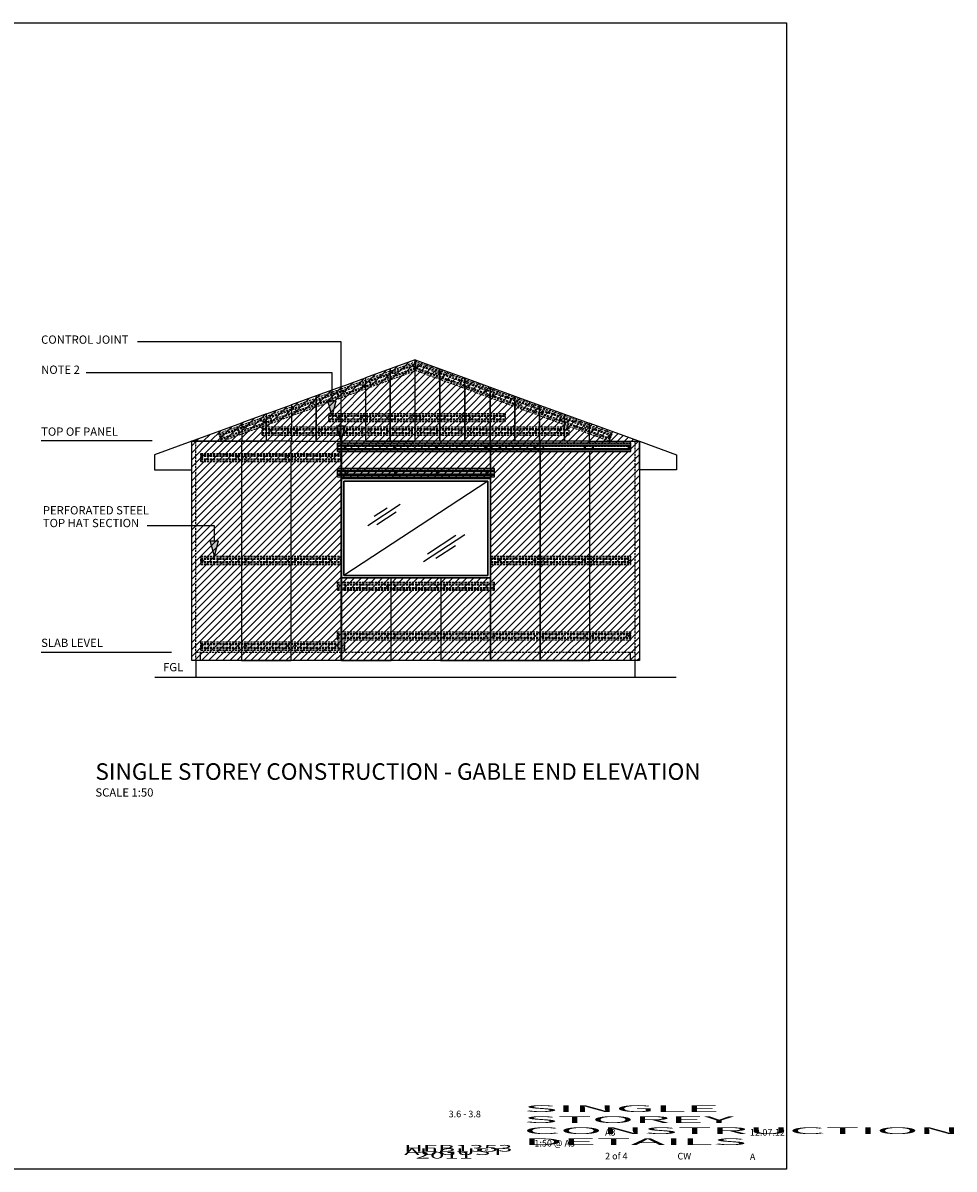
# Model space of a CAD drawing. Extents: x -47713 to 413348, y -12630 to 19000.
# Drawn here: x -36941 to -25685, y 5150 to 19000 of the extents above; entities that cross this region are included whole.
import ezdxf

# ---------------------------------------------------------------- set-up
doc = ezdxf.new("R2010")
doc.units = 0
doc.header["$MEASUREMENT"] = 0
doc.set_wipeout_variables(frame=1)
for name, pattern in [('Dashed short', [4000, 2000, -2000]), ('DASHED2', [37.5, 25, -12.5]), ('HIDDEN', [95.25, 63.5, -31.75]), ('Wipeout_Contour', [1000, 0, -1000])]:
    doc.linetypes.add(name, pattern=pattern)
doc.layers.add('CSR', color=7, linetype='Continuous')
doc.layers.add('CSR LABLES', color=7, linetype='Continuous')
doc.styles.add('GENERATED_STYLE_1', font='arial_0.ttf')
pattern_1 = [(45, (0, 0), (-42.42641, 42.42641), [])]

# ---------------------------------------------------------------- blocks, each defined once
blk = doc.blocks.new('Slab_12_2', base_point=(-30090, 13944))
at = {"layer": 'CSR', "linetype": 'Continuous'}
h = blk.add_hatch(dxfattribs=at)
h.set_pattern_fill('STUD_0002', color=256, style=0, pattern_type=2)
h.set_pattern_definition(pattern_1)
h.paths.add_polyline_path([(-30090, 13944), (-29490, 13944), (-29490, 11294), (-30090, 11294)], flags=0)
at = {"layer": 'CSR', "linetype": 'Continuous', "flags": 128}
blk.add_lwpolyline([(-30090, 13944), (-29490, 13944), (-29490, 11294), (-30090, 11294)], close=True, dxfattribs=at)
blk = doc.blocks.new('Slab_13_2', base_point=(-30690, 11294))
at = {"layer": 'CSR', "linetype": 'Continuous'}
h = blk.add_hatch(dxfattribs=at)
h.set_pattern_fill('STUD_0002', color=256, style=0, pattern_type=2)
h.set_pattern_definition(pattern_1)
h.paths.add_polyline_path([(-30690, 11294), (-30090, 11294), (-30090, 13944), (-30690, 13944)], flags=0)
at = {"layer": 'CSR', "linetype": 'Continuous', "flags": 128}
blk.add_lwpolyline([(-30690, 11294), (-30090, 11294), (-30090, 13944), (-30690, 13944)], close=True, dxfattribs=at)
blk = doc.blocks.new('Slab_14_2', base_point=(-34850, 11094))
at = {"layer": 'CSR', "linetype": 'Continuous', "flags": 128}
blk.add_lwpolyline([(-34850, 11094), (-29540, 11094), (-29540, 11294), (-34850, 11294)], close=True, dxfattribs=at)
blk = doc.blocks.new('Wall_1_2', base_point=(-33139, 13615))
at = {"color": 254, "linetype": 'Wipeout_Contour', "lineweight": 0, "ltscale": 139670.927555}
blk.add_wipeout([(-33139, 13515), (-31241, 13515), (-31241, 13535), (-33139, 13535)], dxfattribs=at)
at = {"color": 254, "linetype": 'Wipeout_Contour', "lineweight": 0, "ltscale": 139697.857285}
blk.add_wipeout([(-33139, 13535), (-31241, 13535), (-31241, 13550), (-33139, 13550)], dxfattribs=at)
at = {"color": 254, "linetype": 'Wipeout_Contour', "lineweight": 0, "ltscale": 139721.072834}
blk.add_wipeout([(-33139, 13550), (-31241, 13550), (-31241, 13565), (-33139, 13565)], dxfattribs=at)
at = {"color": 254, "linetype": 'Wipeout_Contour', "lineweight": 0, "ltscale": 139744.813754}
blk.add_wipeout([(-33139, 13565), (-31241, 13565), (-31241, 13580), (-33139, 13580)], dxfattribs=at)
at = {"color": 254, "linetype": 'Wipeout_Contour', "lineweight": 0, "ltscale": 139768.224647}
blk.add_wipeout([(-33139, 13580), (-31241, 13580), (-31241, 13595), (-33139, 13595)], dxfattribs=at)
at = {"linetype": 'Continuous'}
blk.add_line((-33139, 13515), (-31241, 13515), dxfattribs=at)
at = {"color": 254, "linetype": 'Wipeout_Contour', "lineweight": 0, "ltscale": 139795.264697}
blk.add_wipeout([(-33139, 13595), (-31241, 13595), (-31241, 13615), (-33139, 13615)], dxfattribs=at)
at = {"linetype": 'Continuous'}
for p, q in [((-31241, 13615), (-33139, 13615)), ((-33139, 13595), (-33139, 13615)), ((-33139, 13595), (-31241, 13595)), ((-33139, 13580), (-33139, 13595)), ((-33139, 13580), (-31241, 13580)), ((-33139, 13565), (-33139, 13580)), ((-31241, 13595), (-31241, 13615)), ((-31241, 13580), (-31241, 13595)), ((-31241, 13565), (-31241, 13580)), ((-33139, 13550), (-33139, 13565)), ((-33139, 13550), (-31241, 13550)), ((-33139, 13535), (-33139, 13550)), ((-33139, 13535), (-31241, 13535)), ((-33139, 13515), (-33139, 13535)), ((-31241, 13550), (-31241, 13565)), ((-31241, 13535), (-31241, 13550)), ((-31241, 13515), (-31241, 13535))]:
    blk.add_line(p, q, dxfattribs=at)
blk = doc.blocks.new('Wall_2_2', base_point=(-33139, 13921))
at = {"color": 254, "linetype": 'Wipeout_Contour', "lineweight": 0, "ltscale": 137152.204994}
blk.add_wipeout([(-33139, 13821), (-29594, 13821), (-29594, 13841), (-33139, 13841)], dxfattribs=at)
at = {"color": 254, "linetype": 'Wipeout_Contour', "lineweight": 0, "ltscale": 137180.295386}
blk.add_wipeout([(-33139, 13841), (-29594, 13841), (-29594, 13856), (-33139, 13856)], dxfattribs=at)
at = {"color": 254, "linetype": 'Wipeout_Contour', "lineweight": 0, "ltscale": 137204.510494}
blk.add_wipeout([(-33139, 13856), (-29594, 13856), (-29594, 13871), (-33139, 13871)], dxfattribs=at)
at = {"color": 254, "linetype": 'Wipeout_Contour', "lineweight": 0, "ltscale": 137229.272699}
blk.add_wipeout([(-33139, 13871), (-29594, 13871), (-29594, 13887), (-33139, 13887)], dxfattribs=at)
at = {"color": 254, "linetype": 'Wipeout_Contour', "lineweight": 0, "ltscale": 137253.689806}
blk.add_wipeout([(-33139, 13887), (-29594, 13887), (-29594, 13901), (-33139, 13901)], dxfattribs=at)
at = {"linetype": 'Continuous'}
blk.add_line((-33139, 13821), (-29594, 13821), dxfattribs=at)
at = {"color": 254, "linetype": 'Wipeout_Contour', "lineweight": 0, "ltscale": 137281.890859}
blk.add_wipeout([(-33139, 13901), (-29594, 13901), (-29594, 13921), (-33139, 13921)], dxfattribs=at)
at = {"linetype": 'Continuous'}
for p, q in [((-29594, 13921), (-33139, 13921)), ((-33139, 13901), (-33139, 13921)), ((-33139, 13901), (-29594, 13901)), ((-33139, 13887), (-33139, 13901)), ((-33139, 13887), (-29594, 13887)), ((-33139, 13871), (-33139, 13887)), ((-33139, 13856), (-33139, 13871)), ((-33139, 13856), (-29594, 13856)), ((-33139, 13841), (-33139, 13856)), ((-29594, 13901), (-29594, 13921)), ((-29594, 13887), (-29594, 13901)), ((-29594, 13871), (-29594, 13887)), ((-29594, 13856), (-29594, 13871)), ((-29594, 13841), (-29594, 13856)), ((-33139, 13841), (-29594, 13841)), ((-33139, 13821), (-33139, 13841)), ((-29594, 13821), (-29594, 13841))]:
    blk.add_line(p, q, dxfattribs=at)
blk = doc.blocks.new('Slab_18_2', base_point=(-34900, 13944))
at = {"layer": 'CSR', "linetype": 'Continuous'}
h = blk.add_hatch(dxfattribs=at)
h.set_pattern_fill('STUD_0002', color=256, style=0, pattern_type=2)
h.set_pattern_definition(pattern_1)
h.paths.add_polyline_path([(-34900, 13944), (-34300, 13944), (-34300, 11294), (-34900, 11294)], flags=0)
at = {"layer": 'CSR', "linetype": 'Continuous', "flags": 128}
blk.add_lwpolyline([(-34900, 13944), (-34300, 13944), (-34300, 11294), (-34900, 11294)], close=True, dxfattribs=at)
blk = doc.blocks.new('Slab_19_2', base_point=(-33700, 13944))
at = {"layer": 'CSR', "linetype": 'Continuous'}
h = blk.add_hatch(dxfattribs=at)
h.set_pattern_fill('STUD_0002', color=256, style=0, pattern_type=2)
h.set_pattern_definition(pattern_1)
h.paths.add_polyline_path([(-33700, 13944), (-33100, 13944), (-33100, 11294), (-33700, 11294)], flags=0)
at = {"layer": 'CSR', "linetype": 'Continuous', "flags": 128}
blk.add_lwpolyline([(-33700, 13944), (-33100, 13944), (-33100, 11294), (-33700, 11294)], close=True, dxfattribs=at)
blk = doc.blocks.new('Slab_20_2', base_point=(-32490, 12294))
at = {"layer": 'CSR', "linetype": 'Continuous'}
h = blk.add_hatch(dxfattribs=at)
h.set_pattern_fill('STUD_0002', color=256, style=0, pattern_type=2)
h.set_pattern_definition(pattern_1)
h.paths.add_polyline_path([(-32490, 12294), (-31890, 12294), (-31890, 11294), (-32490, 11294)], flags=0)
at = {"layer": 'CSR', "linetype": 'Continuous', "flags": 128}
blk.add_lwpolyline([(-32490, 12294), (-31890, 12294), (-31890, 11294), (-32490, 11294)], close=True, dxfattribs=at)
blk = doc.blocks.new('Slab_21_2', base_point=(-31290, 11294))
at = {"layer": 'CSR', "linetype": 'Continuous'}
h = blk.add_hatch(dxfattribs=at)
h.set_pattern_fill('STUD_0002', color=256, style=0, pattern_type=2)
h.set_pattern_definition(pattern_1)
h.paths.add_polyline_path([(-31290, 11294), (-30690, 11294), (-30690, 13944), (-31290, 13944)], flags=0)
at = {"layer": 'CSR', "linetype": 'Continuous', "flags": 128}
blk.add_lwpolyline([(-31290, 11294), (-30690, 11294), (-30690, 13944), (-31290, 13944)], close=True, dxfattribs=at)
blk = doc.blocks.new('Slab_22_2', base_point=(-34300, 11294))
at = {"layer": 'CSR', "linetype": 'Continuous'}
h = blk.add_hatch(dxfattribs=at)
h.set_pattern_fill('STUD_0002', color=256, style=0, pattern_type=2)
h.set_pattern_definition(pattern_1)
h.paths.add_polyline_path([(-34300, 11294), (-33700, 11294), (-33700, 13944), (-34300, 13944)], flags=0)
at = {"layer": 'CSR', "linetype": 'Continuous', "flags": 128}
blk.add_lwpolyline([(-34300, 11294), (-33700, 11294), (-33700, 13944), (-34300, 13944)], close=True, dxfattribs=at)
blk = doc.blocks.new('Slab_23_2', base_point=(-33090, 11294))
at = {"layer": 'CSR', "linetype": 'Continuous'}
h = blk.add_hatch(dxfattribs=at)
h.set_pattern_fill('STUD_0002', color=256, style=0, pattern_type=2)
h.set_pattern_definition(pattern_1)
h.paths.add_polyline_path([(-33090, 11294), (-32490, 11294), (-32490, 12294), (-33090, 12294)], flags=0)
at = {"layer": 'CSR', "linetype": 'Continuous', "flags": 128}
blk.add_lwpolyline([(-33090, 11294), (-32490, 11294), (-32490, 12294), (-33090, 12294)], close=True, dxfattribs=at)
blk = doc.blocks.new('Slab_24_2', base_point=(-31890, 11294))
at = {"layer": 'CSR', "linetype": 'Continuous'}
h = blk.add_hatch(dxfattribs=at)
h.set_pattern_fill('STUD_0002', color=256, style=0, pattern_type=2)
h.set_pattern_definition(pattern_1)
h.paths.add_polyline_path([(-31890, 11294), (-31290, 11294), (-31290, 12294), (-31890, 12294)], flags=0)
at = {"layer": 'CSR', "linetype": 'Continuous', "flags": 128}
blk.add_lwpolyline([(-31890, 11294), (-31290, 11294), (-31290, 12294), (-31890, 12294)], close=True, dxfattribs=at)
blk = doc.blocks.new('Slab_25_2', base_point=(-33090, 13494))
at = {"layer": 'CSR', "linetype": 'Continuous'}
h = blk.add_hatch(dxfattribs=at)
h.set_pattern_fill('STUD_0002', color=256, style=0, pattern_type=2)
h.set_pattern_definition(pattern_1)
h.paths.add_polyline_path([(-33090, 13494), (-31290, 13494), (-31290, 13944), (-33090, 13944)], flags=0)
at = {"layer": 'CSR', "linetype": 'Continuous', "flags": 128}
blk.add_lwpolyline([(-33090, 13494), (-31290, 13494), (-31290, 13944), (-33090, 13944)], close=True, dxfattribs=at)
blk = doc.blocks.new('Slab_26_2', base_point=(-34905, 13944))
at = {"layer": 'CSR', "linetype": 'Continuous'}
h = blk.add_hatch(dxfattribs=at)
h.set_pattern_fill('STUD_0002', color=256, style=0, pattern_type=2)
h.set_pattern_definition(pattern_1)
h.paths.add_polyline_path([(-34905, 13944), (-34295, 14166), (-34295, 13944)], flags=0)
at = {"layer": 'CSR', "linetype": 'Continuous', "flags": 128}
blk.add_lwpolyline([(-34905, 13944), (-34295, 14166), (-34295, 13944)], close=True, dxfattribs=at)
blk = doc.blocks.new('Slab_27_2', base_point=(-34295, 13944))
at = {"layer": 'CSR', "linetype": 'Continuous'}
h = blk.add_hatch(dxfattribs=at)
h.set_pattern_fill('STUD_0002', color=256, style=0, pattern_type=2)
h.set_pattern_definition(pattern_1)
h.paths.add_polyline_path([(-34295, 13944), (-33995, 13944), (-33995, 14275), (-34295, 14166)], flags=0)
at = {"layer": 'CSR', "linetype": 'Continuous', "flags": 128}
blk.add_lwpolyline([(-34295, 13944), (-33995, 13944), (-33995, 14275), (-34295, 14166)], close=True, dxfattribs=at)
blk = doc.blocks.new('Slab_28_2', base_point=(-33995, 13944))
at = {"layer": 'CSR', "linetype": 'Continuous'}
h = blk.add_hatch(dxfattribs=at)
h.set_pattern_fill('STUD_0002', color=256, style=0, pattern_type=2)
h.set_pattern_definition(pattern_1)
h.paths.add_polyline_path([(-33995, 13944), (-33995, 14275), (-33695, 14384), (-33695, 13944)], flags=0)
at = {"layer": 'CSR', "linetype": 'Continuous', "flags": 128}
blk.add_lwpolyline([(-33995, 13944), (-33995, 14275), (-33695, 14384), (-33695, 13944)], close=True, dxfattribs=at)
blk = doc.blocks.new('Slab_29_2', base_point=(-33695, 13944))
at = {"layer": 'CSR', "linetype": 'Continuous'}
h = blk.add_hatch(dxfattribs=at)
h.set_pattern_fill('STUD_0002', color=256, style=0, pattern_type=2)
h.set_pattern_definition(pattern_1)
h.paths.add_polyline_path([(-33695, 13944), (-33395, 13944), (-33395, 14494), (-33695, 14384)], flags=0)
at = {"layer": 'CSR', "linetype": 'Continuous', "flags": 128}
blk.add_lwpolyline([(-33695, 13944), (-33395, 13944), (-33395, 14494), (-33695, 14384)], close=True, dxfattribs=at)
blk = doc.blocks.new('Slab_30_2', base_point=(-33395, 13944))
at = {"layer": 'CSR', "linetype": 'Continuous'}
h = blk.add_hatch(dxfattribs=at)
h.set_pattern_fill('STUD_0002', color=256, style=0, pattern_type=2)
h.set_pattern_definition(pattern_1)
h.paths.add_polyline_path([(-33395, 13944), (-33095, 13944), (-33095, 14603), (-33395, 14494)], flags=0)
at = {"layer": 'CSR', "linetype": 'Continuous', "flags": 128}
blk.add_lwpolyline([(-33395, 13944), (-33095, 13944), (-33095, 14603), (-33395, 14494)], close=True, dxfattribs=at)
blk = doc.blocks.new('Slab_31_2', base_point=(-33095, 13944))
at = {"layer": 'CSR', "linetype": 'Continuous'}
h = blk.add_hatch(dxfattribs=at)
h.set_pattern_fill('STUD_0002', color=256, style=0, pattern_type=2)
h.set_pattern_definition(pattern_1)
h.paths.add_polyline_path([(-33095, 13944), (-33095, 14603), (-32800, 14710), (-32800, 13944)], flags=0)
at = {"layer": 'CSR', "linetype": 'Continuous', "flags": 128}
blk.add_lwpolyline([(-33095, 13944), (-33095, 14603), (-32800, 14710), (-32800, 13944)], close=True, dxfattribs=at)
blk = doc.blocks.new('Slab_32_2', base_point=(-32800, 13944))
at = {"layer": 'CSR', "linetype": 'Continuous'}
h = blk.add_hatch(dxfattribs=at)
h.set_pattern_fill('STUD_0002', color=256, style=0, pattern_type=2)
h.set_pattern_definition(pattern_1)
h.paths.add_polyline_path([(-32800, 13944), (-32500, 13944), (-32500, 14819), (-32800, 14710)], flags=0)
at = {"layer": 'CSR', "linetype": 'Continuous', "flags": 128}
blk.add_lwpolyline([(-32800, 13944), (-32500, 13944), (-32500, 14819), (-32800, 14710)], close=True, dxfattribs=at)
blk = doc.blocks.new('Slab_33_2', base_point=(-32500, 13944))
at = {"layer": 'CSR', "linetype": 'Continuous'}
h = blk.add_hatch(dxfattribs=at)
h.set_pattern_fill('STUD_0002', color=256, style=0, pattern_type=2)
h.set_pattern_definition(pattern_1)
h.paths.add_polyline_path([(-32500, 13944), (-32200, 13944), (-32200, 14929), (-32500, 14819)], flags=0)
at = {"layer": 'CSR', "linetype": 'Continuous', "flags": 128}
blk.add_lwpolyline([(-32500, 13944), (-32200, 13944), (-32200, 14929), (-32500, 14819)], close=True, dxfattribs=at)
blk = doc.blocks.new('Slab_34_2', base_point=(-31900, 13944))
at = {"layer": 'CSR', "linetype": 'Continuous'}
h = blk.add_hatch(dxfattribs=at)
h.set_pattern_fill('STUD_0002', color=256, style=0, pattern_type=2)
h.set_pattern_definition(pattern_1)
h.paths.add_polyline_path([(-31900, 13944), (-32200, 13944), (-32200, 14929), (-31900, 14819)], flags=0)
at = {"layer": 'CSR', "linetype": 'Continuous', "flags": 128}
blk.add_lwpolyline([(-31900, 13944), (-32200, 13944), (-32200, 14929), (-31900, 14819)], close=True, dxfattribs=at)
blk = doc.blocks.new('Slab_35_2', base_point=(-31600, 13944))
at = {"layer": 'CSR', "linetype": 'Continuous'}
h = blk.add_hatch(dxfattribs=at)
h.set_pattern_fill('STUD_0002', color=256, style=0, pattern_type=2)
h.set_pattern_definition(pattern_1)
h.paths.add_polyline_path([(-31600, 13944), (-31900, 13944), (-31900, 14819), (-31600, 14710)], flags=0)
at = {"layer": 'CSR', "linetype": 'Continuous', "flags": 128}
blk.add_lwpolyline([(-31600, 13944), (-31900, 13944), (-31900, 14819), (-31600, 14710)], close=True, dxfattribs=at)
blk = doc.blocks.new('Slab_36_2', base_point=(-31295, 13944))
at = {"layer": 'CSR', "linetype": 'Continuous'}
h = blk.add_hatch(dxfattribs=at)
h.set_pattern_fill('STUD_0002', color=256, style=0, pattern_type=2)
h.set_pattern_definition(pattern_1)
h.paths.add_polyline_path([(-31295, 13944), (-31600, 13944), (-31600, 14710), (-31295, 14599)], flags=0)
at = {"layer": 'CSR', "linetype": 'Continuous', "flags": 128}
blk.add_lwpolyline([(-31295, 13944), (-31600, 13944), (-31600, 14710), (-31295, 14599)], close=True, dxfattribs=at)
blk = doc.blocks.new('Slab_37_2', base_point=(-30995, 13944))
at = {"layer": 'CSR', "linetype": 'Continuous'}
h = blk.add_hatch(dxfattribs=at)
h.set_pattern_fill('STUD_0002', color=256, style=0, pattern_type=2)
h.set_pattern_definition(pattern_1)
h.paths.add_polyline_path([(-30995, 13944), (-31295, 13944), (-31295, 14599), (-30995, 14490)], flags=0)
at = {"layer": 'CSR', "linetype": 'Continuous', "flags": 128}
blk.add_lwpolyline([(-30995, 13944), (-31295, 13944), (-31295, 14599), (-30995, 14490)], close=True, dxfattribs=at)
blk = doc.blocks.new('Slab_38_2', base_point=(-30695, 13944))
at = {"layer": 'CSR', "linetype": 'Continuous'}
h = blk.add_hatch(dxfattribs=at)
h.set_pattern_fill('STUD_0002', color=256, style=0, pattern_type=2)
h.set_pattern_definition(pattern_1)
h.paths.add_polyline_path([(-30695, 13944), (-30995, 13944), (-30995, 14490), (-30695, 14381)], flags=0)
at = {"layer": 'CSR', "linetype": 'Continuous', "flags": 128}
blk.add_lwpolyline([(-30695, 13944), (-30995, 13944), (-30995, 14490), (-30695, 14381)], close=True, dxfattribs=at)
blk = doc.blocks.new('Slab_39_2', base_point=(-30395, 13944))
at = {"layer": 'CSR', "linetype": 'Continuous'}
h = blk.add_hatch(dxfattribs=at)
h.set_pattern_fill('STUD_0002', color=256, style=0, pattern_type=2)
h.set_pattern_definition(pattern_1)
h.paths.add_polyline_path([(-30395, 13944), (-30695, 13944), (-30695, 14381), (-30395, 14272)], flags=0)
at = {"layer": 'CSR', "linetype": 'Continuous', "flags": 128}
blk.add_lwpolyline([(-30395, 13944), (-30695, 13944), (-30695, 14381), (-30395, 14272)], close=True, dxfattribs=at)
blk = doc.blocks.new('Slab_40_2', base_point=(-30095, 13944))
at = {"layer": 'CSR', "linetype": 'Continuous'}
h = blk.add_hatch(dxfattribs=at)
h.set_pattern_fill('STUD_0002', color=256, style=0, pattern_type=2)
h.set_pattern_definition(pattern_1)
h.paths.add_polyline_path([(-30095, 13944), (-30395, 13944), (-30395, 14272), (-30095, 14162)], flags=0)
at = {"layer": 'CSR', "linetype": 'Continuous', "flags": 128}
blk.add_lwpolyline([(-30095, 13944), (-30395, 13944), (-30395, 14272), (-30095, 14162)], close=True, dxfattribs=at)
blk = doc.blocks.new('Slab_41_2', base_point=(-29495, 13944))
at = {"layer": 'CSR', "linetype": 'Continuous'}
h = blk.add_hatch(dxfattribs=at)
h.set_pattern_fill('STUD_0002', color=256, style=0, pattern_type=2)
h.set_pattern_definition(pattern_1)
h.paths.add_polyline_path([(-29495, 13944), (-30095, 14162), (-30095, 13944)], flags=0)
at = {"layer": 'CSR', "linetype": 'Continuous', "flags": 128}
blk.add_lwpolyline([(-29495, 13944), (-30095, 14162), (-30095, 13944)], close=True, dxfattribs=at)
blk = doc.blocks.new('Slab_42_2', base_point=(-34900, 13598))
at = {"layer": 'CSR', "linetype": 'Continuous', "flags": 128}
blk.add_lwpolyline([(-34900, 13598), (-34900, 13946), (-35350, 13782), (-35350, 13598)], close=True, dxfattribs=at)
blk = doc.blocks.new('Slab_43_2', base_point=(-29490, 13944))
at = {"layer": 'CSR', "linetype": 'Continuous', "flags": 128}
blk.add_lwpolyline([(-29490, 13944), (-29041, 13780), (-29041, 13598), (-29490, 13598)], close=True, dxfattribs=at)
blk = doc.blocks.new('Slab_45_2', base_point=(-31320, 13464))
at = {"layer": 'CSR', "linetype": 'Continuous', "flags": 128}
blk.add_lwpolyline([(-31320, 13464), (-33060, 13464), (-33060, 12324), (-31320, 12324)], close=True, dxfattribs=at)
blk = doc.blocks.new('Slab_46_2', base_point=(-33090, 13494))
at = {"layer": 'CSR', "linetype": 'Continuous', "flags": 128}
for points in [[(-33090, 13494), (-33090, 12294), (-31290, 12294), (-31290, 13494)], [(-31320, 12324), (-33060, 12324), (-33060, 13464), (-31320, 13464)]]:
    blk.add_lwpolyline(points, close=True, dxfattribs=at)
blk = doc.blocks.new('PolyLine_2_2', base_point=(-33095, 13944))
at = {"layer": 'CSR LABLES', "linetype": 'Continuous'}
blk.add_hatch(color=256, dxfattribs=at).paths.add_polyline_path([(-33095, 13944), (-33145, 14131), (-33045, 14131)], flags=0)
for p, q in [((-33095, 13944), (-33145, 14131)), ((-33145, 14131), (-33045, 14131)), ((-33095, 13944), (-33045, 14131))]:
    blk.add_line(p, q, dxfattribs=at)
at = {"layer": 'CSR LABLES', "linetype": 'Continuous', "flags": 128}
blk.add_lwpolyline([(-33095, 14131), (-33095, 15146), (-35555, 15146)], dxfattribs=at)
blk = doc.blocks.new('PolyLine_4_2', base_point=(-33204, 14248))
at = {"layer": 'CSR LABLES', "linetype": 'Continuous'}
blk.add_hatch(color=256, dxfattribs=at).paths.add_polyline_path([(-33204, 14248), (-33254, 14434), (-33154, 14434)], flags=0)
for p, q in [((-33204, 14248), (-33254, 14434)), ((-33254, 14434), (-33154, 14434)), ((-33204, 14248), (-33154, 14434))]:
    blk.add_line(p, q, dxfattribs=at)
at = {"layer": 'CSR LABLES', "linetype": 'Continuous', "flags": 128}
blk.add_lwpolyline([(-33204, 14434), (-33204, 14772), (-36175, 14772)], dxfattribs=at)
blk = doc.blocks.new('PolyLine_5_2', base_point=(-34627, 12556))
at = {"layer": 'CSR LABLES', "linetype": 'Continuous'}
blk.add_hatch(color=256, dxfattribs=at).paths.add_polyline_path([(-34627, 12556), (-34677, 12743), (-34577, 12743)], flags=0)
for p, q in [((-34627, 12556), (-34677, 12743)), ((-34677, 12743), (-34577, 12743)), ((-34627, 12556), (-34577, 12743))]:
    blk.add_line(p, q, dxfattribs=at)
at = {"layer": 'CSR LABLES', "linetype": 'Continuous', "flags": 128}
blk.add_lwpolyline([(-34627, 12743), (-34627, 12921), (-35441, 12921)], dxfattribs=at)

msp = doc.modelspace()

# ---------------------------------------------------------------- linework, layer by layer
at = {"layer": 'CSR', "linetype": 'DASHED2'}
for p, q in [((-34849.9, 11294), (-34849.9, 13944)), ((-34844.9, 11394), (-29544.9, 11394))]:
    msp.add_line(p, q, dxfattribs=at)
at = {"layer": 'CSR', "linetype": 'Continuous'}
for p, q in [((-32380.5, 13180.3), (-32772.9, 12922.6)), ((-32539.2, 13135.9), (-32695, 13033.5)), ((-32428.7, 13088.8), (-32664.8, 12933.7)), ((-31599.8, 12815.6), (-32099, 12487.7)), ((-31708.8, 12803.7), (-32051.4, 12578.8)), ((-31712.1, 12682), (-31948.2, 12526.9))]:
    msp.add_line(p, q, dxfattribs=at)
at = {"layer": 'CSR', "linetype": 'Dashed short'}
for p, q in [((-34794.9, 11294), (-34794.9, 11394)), ((-29594.9, 11294), (-29594.9, 11394))]:
    msp.add_line(p, q, dxfattribs=at)
at = {"layer": 'CSR', "linetype": 'HIDDEN'}
msp.add_circle((-33139.1, 14066.8), 5.29, dxfattribs=at)
at = {"layer": 'CSR LABLES', "linetype": 'DASHED2'}
for p, q in [((-34572.7, 14039.2), (-32194.9, 14904.7)), ((-34565.9, 14020.4), (-32194.9, 14883.4)), ((-34560.8, 14006.6), (-32194.9, 14867.7)), ((-32194.9, 14798.3), (-32194.9, 14904.7)), ((-29817.1, 14039.2), (-32194.9, 14904.7)), ((-29823.9, 14020.4), (-32194.9, 14883.4)), ((-29828.9, 14006.6), (-32194.9, 14867.7)), ((-33244.9, 14181.6), (-33244.9, 14281.6)), ((-33244.9, 14281.6), (-31107, 14281.6)), ((-31107, 14181.6), (-31107, 14281.6)), ((-33244.9, 14261.6), (-31107, 14261.6)), ((-33244.9, 14246.9), (-31107, 14246.9)), ((-33244.9, 14216.3), (-31107, 14216.3)), ((-33244.9, 14201.6), (-31107, 14201.6)), ((-33244.9, 14181.6), (-31107, 14181.6)), ((-34538.5, 13945.3), (-34572.7, 14039.2)), ((-34050.8, 14017.6), (-34050.8, 14117.6)), ((-34050.8, 14117.6), (-30338.5, 14117.6)), ((-34050.8, 14097.6), (-30338.5, 14097.6)), ((-34050.8, 14082.9), (-30338.5, 14082.9)), ((-34050.8, 14052.3), (-30338.5, 14052.3)), ((-34050.8, 14037.6), (-30338.5, 14037.6)), ((-34050.8, 14017.6), (-30338.5, 14017.6)), ((-30338.5, 14017.6), (-30338.5, 14117.6)), ((-34790.2, 13698.5), (-34790.2, 13798.5)), ((-34790.2, 13733.3), (-33099.9, 13733.3)), ((-34790.2, 13718.5), (-33099.9, 13718.5)), ((-34790.2, 13698.5), (-33099.9, 13698.5)), ((-34790.2, 12455.9), (-34790.2, 12555.9)), ((-34790.2, 12555.9), (-33099.9, 12555.9)), ((-34790.2, 12535.9), (-33099.9, 12535.9)), ((-34790.2, 12521.2), (-33099.9, 12521.2)), ((-34790.2, 12490.6), (-33099.9, 12490.6)), ((-34790.2, 12475.9), (-33099.9, 12475.9)), ((-33099.9, 12455.9), (-33099.9, 12555.9)), ((-31285.9, 12455.9), (-31285.9, 12555.9)), ((-31285.9, 12555.9), (-29593.9, 12555.9)), ((-31285.9, 12535.9), (-29593.9, 12535.9)), ((-31285.9, 12521.2), (-29593.9, 12521.2)), ((-31285.9, 12490.6), (-29593.9, 12490.6)), ((-31285.9, 12475.9), (-29593.9, 12475.9)), ((-29593.9, 12455.9), (-29593.9, 12555.9)), ((-34790.2, 12455.9), (-33099.9, 12455.9)), ((-31285.9, 12455.9), (-29593.9, 12455.9)), ((-33138.9, 12143.2), (-33138.9, 12243.2)), ((-33138.9, 12243.2), (-31240.9, 12243.2)), ((-33138.9, 12223.2), (-31240.9, 12223.2)), ((-33138.9, 12208.5), (-31240.9, 12208.5)), ((-31240.9, 12143.2), (-31240.9, 12243.2)), ((-33138.9, 12178), (-31240.9, 12178)), ((-33138.9, 12163.2), (-31240.9, 12163.2)), ((-33138.9, 12143.2), (-31240.9, 12143.2)), ((-33138.9, 11643.2), (-29593.9, 11643.2)), ((-33138.9, 11543.2), (-33138.9, 11643.2)), ((-29593.9, 11543.2), (-29593.9, 11643.2)), ((-34790.2, 11421.8), (-34790.2, 11521.8)), ((-34790.2, 11521.8), (-33050.9, 11521.8)), ((-34790.2, 11501.8), (-33050.9, 11501.8)), ((-33138.9, 11623.2), (-29593.9, 11623.2)), ((-33138.9, 11608.5), (-29593.9, 11608.5)), ((-33138.9, 11578), (-29593.9, 11578)), ((-33138.9, 11563.2), (-29593.9, 11563.2)), ((-33138.9, 11543.2), (-29593.9, 11543.2)), ((-33050.9, 11421.8), (-33050.9, 11521.8)), ((-34790.2, 11487.1), (-33050.9, 11487.1)), ((-34790.2, 11456.6), (-33050.9, 11456.6)), ((-34790.2, 11441.8), (-33050.9, 11441.8)), ((-34790.2, 11421.8), (-33050.9, 11421.8))]:
    msp.add_line(p, q, dxfattribs=at)
at = {"layer": 'CSR LABLES', "linetype": 'Continuous'}
for p, q in [((-36720.6, 13954), (-35379.5, 13954)), ((-36720.6, 11394), (-35144.6, 11394)), ((-35344.9, 11094), (-29044.9, 11094))]:
    msp.add_line(p, q, dxfattribs=at)
for centre in [(-32215.7, 14843.1), (-32174.1, 14843.1), (-32534.3, 14728.7), (-32444.1, 14761.5), (-31945.7, 14761.5), (-31855.4, 14728.7), (-33044.1, 14543.1), (-32834.3, 14619.5), (-32744.1, 14652.3), (-31645.7, 14652.3), (-31555.4, 14619.5), (-31345.7, 14543.1), (-33434.3, 14401.1), (-33344.1, 14433.9), (-33134.3, 14510.3), (-31255.4, 14510.3), (-31045.7, 14433.9), (-30955.4, 14401.1), (-33734.3, 14291.9), (-33644.1, 14324.7), (-30745.7, 14324.7), (-30655.4, 14291.9), (-34037.7, 14184.3), (-33944.1, 14215.5), (-33139.1, 14230.8), (-33040.3, 14230.8), (-32839.1, 14230.8), (-32740.3, 14230.8), (-32539.1, 14230.8), (-32440.3, 14230.8), (-32239.1, 14230.8), (-32140.3, 14230.8), (-31939.1, 14230.8), (-31840.3, 14230.8), (-31639.1, 14230.8), (-31540.3, 14230.8), (-31339.1, 14230.8), (-31240.3, 14230.8), (-30445.7, 14215.5), (-30355.4, 14182.7), (-34526.2, 14002.8), (-34334.3, 14073.5), (-34244.1, 14106.3), (-33940.3, 14067.7), (-33739.1, 14067.7), (-33640.3, 14067.7), (-33449.4, 14067.7), (-33340.3, 14066.8), (-33040.3, 14066.8), (-32839.1, 14066.8), (-32740.3, 14066.8), (-32539.1, 14066.8), (-32440.3, 14066.8), (-32239.1, 14066.8), (-32140.3, 14066.8), (-31939.1, 14066.8), (-31840.3, 14066.8), (-31639.1, 14066.8), (-31540.3, 14066.8), (-31339.1, 14066.8), (-31240.3, 14066.8), (-31039.1, 14066.8), (-30940.3, 14068.4), (-30749.4, 14068.4), (-30650.6, 14068.4), (-30449.4, 14068.4), (-30145.7, 14106.3), (-30055.4, 14073.5), (-29849.8, 13997.1), (-34772.8, 13747.7), (-34337.3, 13747.7), (-34241.2, 13747.7), (-33739.1, 13747.7), (-33640.3, 13747.7), (-33217.3, 13747.7), (-34772.8, 12505.1), (-34337.3, 12505.1), (-34241.2, 12505.1), (-33739.1, 12505.1), (-33640.3, 12505.1), (-33217.3, 12505.1), (-31172.5, 12505.1), (-30749.4, 12505.1), (-30650.6, 12505.1), (-30148.5, 12505.1), (-30052.5, 12505.1), (-29617, 12505.1), (-33040.9, 12192.4), (-32537, 12192.4), (-32440.9, 12192.4), (-31938.8, 12192.4), (-31840, 12192.4), (-31338.8, 12192.4), (-33040.3, 11592.4), (-32539.1, 11592.4), (-32440.3, 11592.4), (-31939.1, 11592.4), (-31840.3, 11592.4), (-31339.1, 11592.4), (-31240.3, 11592.4), (-30749.4, 11592.4), (-30650.6, 11592.4), (-30148.5, 11592.4), (-30052.5, 11592.4), (-29617, 11592.4), (-34772.8, 11471), (-34337.3, 11471), (-34241.2, 11471), (-33739.1, 11471), (-33640.3, 11471), (-33139.1, 11471)]:
    msp.add_circle(centre, 5.29, dxfattribs=at)

# ---------------------------------------------------------------- block references
at = {"color": 5, "lineweight": 30}
msp.add_blockref('Wall_1_2', (-33138.9, 13614.9), dxfattribs=at)
at = {"layer": 'CSR', "linetype": 'Continuous'}
for name, p in [('Slab_29_2', (-33694.9, 13944)), ('Slab_27_2', (-34294.9, 13944)), ('Slab_28_2', (-33994.9, 13944)), ('Slab_26_2', (-34904.9, 13944)), ('Slab_42_2', (-34899.9, 13598.2)), ('Slab_18_2', (-34899.9, 13944)), ('Slab_22_2', (-34299.9, 11294)), ('Slab_13_2', (-30689.9, 11294)), ('Slab_12_2', (-30089.9, 13944)), ('Slab_43_2', (-29489.9, 13944)), ('Slab_23_2', (-33089.9, 11294)), ('Slab_20_2', (-32489.9, 12294)), ('Slab_24_2', (-31889.9, 11294)), ('Slab_14_2', (-34849.9, 11094))]:
    msp.add_blockref(name, p, dxfattribs=at)
at = {"layer": 'CSR LABLES', "linetype": 'Continuous'}
for name, p in [('PolyLine_4_2', (-33204.2, 14247.9)), ('PolyLine_5_2', (-34626.6, 12555.9))]:
    msp.add_blockref(name, p, dxfattribs=at)

# ---------------------------------------------------------------- texts
at = {"layer": 'CSR LABLES', "linetype": 'Continuous', "style": 'GENERATED_STYLE_1'}
for s, insert, char_height, attachment_point in [('{CONTROL JOINT}', (-36720.6, 15091.6), 100, 7), ('{NOTE 2}', (-36720.6, 14727.8), 100, 7), ('{TOP OF PANEL}', (-36720.6, 13979.6), 100, 7), ('{SLAB LEVEL}', (-36720.6, 11427.4), 100, 7), ('{FGL}', (-35247.2, 11133.5), 100, 7), ('{3.6 - 3.8}', (-31795, 5854.9), 80, 1), ('{\\W6.315600x;  SINGLE STOREY CONSTRUCTION DETAILS}', (-30888.1, 5920.5), 80, 1), ('{A3}', (-29904, 5634.5), 80, 1), ('{12.07.12}', (-28154, 5633.3), 80, 1), ('{1:50 @ A3}', (-30758.4, 5502.3), 80, 1), ('{2 of 4}', (-29904, 5346.7), 80, 1), ('{CW}', (-29029, 5345.6), 80, 1), ('{A}', (-28154, 5337.6), 80, 1)]:
    msp.add_mtext(s, dxfattribs=dict(at, insert=insert, char_height=char_height, attachment_point=attachment_point))
at = {"layer": 'CSR LABLES', "linetype": 'Continuous', "insert": (-36700, 12875.2), "char_height": 100, "attachment_point": 7, "line_spacing_factor": 0.923713, "style": 'GENERATED_STYLE_1'}
msp.add_mtext('{PERFORATED STEEL\\PTOP HAT SECTION}', dxfattribs=at)
at = {"layer": 'CSR LABLES', "linetype": 'Continuous', "attachment_point": 1, "style": 'GENERATED_STYLE_1'}
for s, insert, char_height, width, line_spacing_factor in [('{SINGLE STOREY CONSTRUCTION - GABLE END ELEVATION\\P\\H0.500000x;SCALE 1:50}', (-36064.6, 10053.2), 200, 8541.065, 0.907213), ('{\\W2.860060x; HEB1353 AUGUST \\P  2011}', (-32333.7, 5441.3), 80, 1141.596, 0.316317)]:
    msp.add_mtext(s, dxfattribs=dict(at, insert=insert, char_height=char_height, width=width, line_spacing_factor=line_spacing_factor))

# ---------------------------------------------------------------- next in the draw order: linework, layer by layer
at = {"layer": 'CSR', "linetype": 'Continuous'}
msp.add_line((-31319.9, 13464), (-33059.9, 12324), dxfattribs=at)
at = {"layer": 'CSR', "linetype": 'Continuous', "flags": 128}
msp.add_lwpolyline([(-33089.9, 13494), (-31289.9, 13494), (-31289.9, 12294), (-33089.9, 12294)], close=True, dxfattribs=at)
at = {"layer": 'CSR LABLES', "linetype": 'DASHED2'}
for p, q in [((-33138.9, 13514.9), (-33138.9, 13614.9)), ((-33138.9, 13614.9), (-31240.9, 13614.9)), ((-33138.9, 13594.9), (-31240.9, 13594.9)), ((-33138.9, 13580.2), (-31240.9, 13580.2)), ((-31240.9, 13514.9), (-31240.9, 13614.9)), ((-33138.9, 13549.7), (-31240.9, 13549.7)), ((-33138.9, 13534.9), (-31240.9, 13534.9)), ((-33138.9, 13514.9), (-31240.9, 13514.9))]:
    msp.add_line(p, q, dxfattribs=at)
at = {"layer": 'CSR LABLES', "linetype": 'Continuous'}
for centre in [(-33040.9, 13564.1), (-32440.9, 13564.1), (-31938.8, 13564.1), (-31338.8, 13564.1)]:
    msp.add_circle(centre, 5.29, dxfattribs=at)

# ---------------------------------------------------------------- next in the draw order: block references
at = {"color": 5, "lineweight": 30}
msp.add_blockref('Wall_2_2', (-33138.9, 13921.4), dxfattribs=at)
at = {"layer": 'CSR', "linetype": 'Continuous'}
for name, p in [('Slab_46_2', (-33089.9, 13494)), ('Slab_45_2', (-31319.9, 13464))]:
    msp.add_blockref(name, p, dxfattribs=at)

# ---------------------------------------------------------------- next in the draw order: linework, layer by layer
at = {"layer": 'CSR', "linetype": 'DASHED2'}
msp.add_line((-29539.9, 11294), (-29539.9, 13944), dxfattribs=at)
at = {"layer": 'CSR LABLES', "linetype": 'DASHED2'}
for p, q in [((-34550.4, 13977.9), (-32194.9, 14835.2)), ((-34545.3, 13964.1), (-32194.9, 14819.6)), ((-29839.4, 13977.9), (-32194.9, 14835.2)), ((-29844.4, 13964.1), (-32194.9, 14819.6)), ((-34538.5, 13945.3), (-32194.9, 14798.3)), ((-29851.3, 13945.3), (-32194.9, 14798.3)), ((-29851.3, 13945.3), (-29817.1, 14039.2)), ((-33138.9, 13921.4), (-29593.9, 13921.4)), ((-33138.9, 13821.4), (-33138.9, 13921.4)), ((-33138.9, 13901.4), (-29593.9, 13901.4)), ((-33138.9, 13886.7), (-29593.9, 13886.7)), ((-33138.9, 13856.1), (-29593.9, 13856.1)), ((-29593.9, 13821.4), (-29593.9, 13921.4)), ((-34790.2, 13798.5), (-33099.9, 13798.5)), ((-34790.2, 13778.5), (-33099.9, 13778.5)), ((-34790.2, 13763.8), (-33099.9, 13763.8)), ((-33138.9, 13841.4), (-29593.9, 13841.4)), ((-33138.9, 13821.4), (-29593.9, 13821.4)), ((-33099.9, 13698.5), (-33099.9, 13798.5))]:
    msp.add_line(p, q, dxfattribs=at)
at = {"layer": 'CSR LABLES', "linetype": 'Continuous', "flags": 128}
msp.add_lwpolyline([(-27712.6, 5149.6), (-47712.6, 5149.6), (-47712.6, 18999.6), (-27712.6, 18999.6)], close=True, dxfattribs=at)
at = {"layer": 'CSR LABLES', "linetype": 'Continuous'}
for centre in [(-33040.9, 13869.1), (-32440.9, 13869.1), (-31938.8, 13869.1), (-31338.8, 13869.1), (-31172.5, 13869.1), (-30749.4, 13869.1), (-30650.6, 13869.1), (-30148.5, 13869.1), (-30052.5, 13869.1), (-29617, 13869.1)]:
    msp.add_circle(centre, 5.29, dxfattribs=at)

# ---------------------------------------------------------------- next in the draw order: block references
at = {"layer": 'CSR', "linetype": 'Continuous'}
for name, p in [('Slab_33_2', (-32499.9, 13944)), ('Slab_34_2', (-31899.9, 13944)), ('Slab_31_2', (-33094.9, 13944)), ('Slab_32_2', (-32799.9, 13944)), ('Slab_35_2', (-31599.9, 13944)), ('Slab_36_2', (-31294.9, 13944)), ('Slab_30_2', (-33394.9, 13944)), ('Slab_37_2', (-30994.9, 13944)), ('Slab_38_2', (-30694.9, 13944)), ('Slab_39_2', (-30394.9, 13944)), ('Slab_40_2', (-30094.9, 13944)), ('Slab_41_2', (-29494.9, 13944)), ('Slab_19_2', (-33699.9, 13944)), ('Slab_25_2', (-33089.9, 13494)), ('Slab_21_2', (-31289.9, 11294))]:
    msp.add_blockref(name, p, dxfattribs=at)
at = {"layer": 'CSR LABLES', "linetype": 'Continuous'}
msp.add_blockref('PolyLine_2_2', (-33094.9, 13944), dxfattribs=at)

doc.saveas('drawing.dxf')
